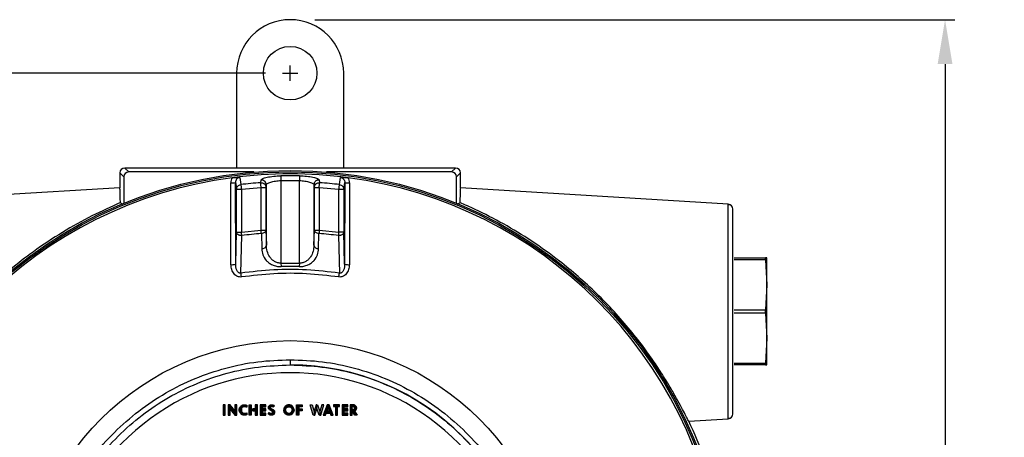
# Model space of a CAD drawing. Units: inches. Extents: x -231.4 to -183.7, y 0 to 31.1.
# Drawn here: x -225 to -217.1, y 9.7 to 13.1 of the extents above; entities that cross this region are included whole.
import ezdxf

# ---------------------------------------------------------------- set-up
doc = ezdxf.new("R2010")
doc.units = ezdxf.units.IN
doc.header["$MEASUREMENT"] = 0
doc.layers.get('0').update_dxf_attribs({"color": 90})
doc.layers.add('DIMENS', color=2, linetype='Continuous')
doc.layers.add('TEXT', color=7, linetype='Continuous')
doc.styles.add('ROMANS', font='romans.shx', dxfattribs={"width": 0.75})
doc.dimstyles.new('DWYER_STANDARD', dxfattribs={"dimtxt": 0.1, "dimasz": 0.36, "dimexe": 0.078, "dimexo": 0.05, "dimgap": 0.05, "dimtad": 0, "dimtih": 1, "dimtoh": 1, "dimdec": 3, "dimrnd": 0.001, "dimzin": 4, "dimdsep": 46, "dimtxsty": 'ROMANS', "dimcen": 0.062, "dimclrd": 256, "dimclre": 256, "dimclrt": 256, "dimadec": 3, "dimazin": 1, "dimtfac": 1, "dimtdec": 3, "dimtofl": 0, "dimtmove": 0, "dimatfit": 1, "dimfxl": 0, "dimtolj": 1, "dimtzin": 0, "dimarcsym": 0})

# ---------------------------------------------------------------- blocks, each defined once
blk = doc.blocks.new('*D364')
at = {"layer": 'DEFPOINTS', "color": 0}
for p in [(-222.8535, 13.0803), (-220.9572, 4.3008), (-217.5539, 4.3008)]:
    blk.add_point(p, dxfattribs=at)
at = {"layer": 'TEXT', "lineweight": -2}
for p, q in [((-222.6535, 13.0803), (-217.4759, 13.0803)), ((-217.5539, 12.7203), (-217.5539, 9.078)), ((-217.5539, 4.6608), (-217.5539, 8.303)), ((-220.7572, 4.3008), (-217.4759, 4.3008))]:
    blk.add_line(p, q, dxfattribs=at)
at = {"layer": 'TEXT'}
for points in [[(-217.4939, 12.7203), (-217.6139, 12.7203), (-217.5539, 13.0803)], [(-217.6139, 4.6608), (-217.4939, 4.6608), (-217.5539, 4.3008)]]:
    blk.add_solid(points, dxfattribs=at)
at = {"layer": 'TEXT', "insert": (-217.5539, 8.6905), "char_height": 0.2, "attachment_point": 5, "style": 'ROMANS'}
blk.add_mtext('\\A1;8-25/32\\P[223]', dxfattribs=at)
blk = doc.blocks.new('*D365')
at = {"layer": 'DEFPOINTS', "color": 0}
for p in [(-222.8535, 12.6472), (-227.9583, 6.1512), (-226.604, 6.1512)]:
    blk.add_point(p, dxfattribs=at)
at = {"layer": 'TEXT', "lineweight": -2}
for p, q in [((-223.0535, 12.6472), (-228.0363, 12.6472)), ((-227.9583, 12.2872), (-227.9583, 10.0605)), ((-227.9583, 6.5112), (-227.9583, 9.2855)), ((-226.804, 6.1512), (-228.0363, 6.1512))]:
    blk.add_line(p, q, dxfattribs=at)
at = {"layer": 'TEXT'}
for points in [[(-227.8983, 12.2872), (-228.0183, 12.2872), (-227.9583, 12.6472)], [(-228.0183, 6.5112), (-227.8983, 6.5112), (-227.9583, 6.1512)]]:
    blk.add_solid(points, dxfattribs=at)
at = {"layer": 'TEXT', "insert": (-227.9583, 9.673), "char_height": 0.2, "attachment_point": 5, "style": 'ROMANS'}
blk.add_mtext('\\A1;6-1/5\\P[165]', dxfattribs=at)

msp = doc.modelspace()

# ---------------------------------------------------------------- hatches: boundary and pattern name
at = {"layer": 'TEXT'}
for points in [[(-223.396, 9.8795), (-223.3786, 9.8795), (-223.3786, 9.9615), (-223.396, 9.9615)], [(-223.2042, 9.9431), (-223.2082, 9.9447), (-223.2123, 9.9459), (-223.2164, 9.9467), (-223.2206, 9.9472), (-223.2248, 9.9472), (-223.2295, 9.9465), (-223.2335, 9.9451), (-223.2376, 9.9427), (-223.2412, 9.9398), (-223.2439, 9.9364), (-223.2461, 9.9326), (-223.2477, 9.9283), (-223.2484, 9.9237), (-223.2485, 9.9194), (-223.2483, 9.9152), (-223.2472, 9.9109), (-223.2454, 9.9068), (-223.2429, 9.9032), (-223.2396, 9.8998), (-223.236, 9.8974), (-223.232, 9.8955), (-223.2279, 9.8943), (-223.2234, 9.8938), (-223.2187, 9.8941), (-223.2144, 9.8946), (-223.2096, 9.8959), (-223.2042, 9.8979), (-223.2042, 9.8822), (-223.2089, 9.8804), (-223.2135, 9.8789), (-223.2187, 9.878), (-223.2233, 9.8778), (-223.2282, 9.8781), (-223.2328, 9.8789), (-223.2375, 9.8802), (-223.2418, 9.882), (-223.2459, 9.8843), (-223.2496, 9.8869), (-223.2534, 9.8902), (-223.2565, 9.8936), (-223.2591, 9.8974), (-223.2615, 9.9013), (-223.2632, 9.9054), (-223.2646, 9.9098), (-223.2655, 9.9141), (-223.2658, 9.9185), (-223.2658, 9.9241), (-223.2651, 9.9288), (-223.264, 9.9329), (-223.2626, 9.9371), (-223.2606, 9.9412), (-223.2585, 9.9448), (-223.2557, 9.9483), (-223.2527, 9.9515), (-223.2493, 9.9544), (-223.2454, 9.9571), (-223.2415, 9.9592), (-223.237, 9.9611), (-223.2321, 9.9624), (-223.2269, 9.9632), (-223.2217, 9.9633), (-223.2165, 9.9627), (-223.2118, 9.9618), (-223.2079, 9.9604), (-223.2042, 9.9588)], [(-223.096, 9.8795), (-223.0507, 9.8795), (-223.0507, 9.8952), (-223.0786, 9.8952), (-223.0786, 9.9141), (-223.0507, 9.9141), (-223.0507, 9.9294), (-223.0786, 9.9294), (-223.0786, 9.9465), (-223.0507, 9.9465), (-223.0507, 9.9615), (-223.096, 9.9615)], [(-223.0228, 9.9008), (-223.0204, 9.8984), (-223.0176, 9.8963), (-223.0145, 9.8945), (-223.011, 9.8932), (-223.0075, 9.8926), (-223.0042, 9.8928), (-223.0009, 9.8943), (-222.9984, 9.8968), (-222.9967, 9.8998), (-222.9963, 9.9032), (-222.9969, 9.9067), (-222.9988, 9.91), (-223.0016, 9.9122), (-223.0097, 9.9159), (-223.0142, 9.9182), (-223.0184, 9.9206), (-223.022, 9.9231), (-223.0247, 9.926), (-223.0268, 9.9292), (-223.0283, 9.933), (-223.0293, 9.9368), (-223.0295, 9.9407), (-223.0289, 9.9448), (-223.0278, 9.9486), (-223.0261, 9.9521), (-223.0239, 9.955), (-223.021, 9.9577), (-223.0176, 9.9601), (-223.0139, 9.9616), (-223.0094, 9.9628), (-223.0051, 9.9633), (-223.0011, 9.9633), (-222.997, 9.9627), (-222.9932, 9.9617), (-222.9895, 9.9602), (-222.9864, 9.9585), (-222.9834, 9.9562), (-222.9808, 9.9538), (-222.9907, 9.9439), (-222.9931, 9.9461), (-222.9957, 9.9477), (-222.9987, 9.9488), (-223.0021, 9.9495), (-223.0053, 9.9493), (-223.0084, 9.948), (-223.0107, 9.9455), (-223.012, 9.9424), (-223.012, 9.9391), (-223.0108, 9.9361), (-223.0086, 9.9337), (-223.0059, 9.9321), (-222.9934, 9.9259), (-222.9902, 9.9241), (-222.9873, 9.9218), (-222.9851, 9.9193), (-222.9829, 9.9165), (-222.9811, 9.9129), (-222.9799, 9.9092), (-222.9792, 9.9053), (-222.9791, 9.9017), (-222.9795, 9.8982), (-222.9806, 9.8947), (-222.9819, 9.8912), (-222.9841, 9.8879), (-222.9869, 9.8847), (-222.9897, 9.8824), (-222.9929, 9.8805), (-222.9964, 9.8791), (-223.0001, 9.8782), (-223.0041, 9.8778), (-223.0078, 9.8778), (-223.0113, 9.8782), (-223.0145, 9.879), (-223.018, 9.8802), (-223.0216, 9.8819), (-223.0245, 9.8838), (-223.028, 9.8866), (-223.0309, 9.8895)], [(-222.801, 9.9615), (-222.7557, 9.9615), (-222.7557, 9.9465), (-222.7836, 9.9465), (-222.7836, 9.9294), (-222.7557, 9.9294), (-222.7557, 9.9141), (-222.7836, 9.9141), (-222.7836, 9.8795), (-222.801, 9.8795)], [(-222.5029, 9.9615), (-222.5029, 9.9476), (-222.4869, 9.9476), (-222.4869, 9.8795), (-222.4701, 9.8795), (-222.4701, 9.9476), (-222.4541, 9.9476), (-222.4541, 9.9615)], [(-222.4329, 9.8795), (-222.3875, 9.8795), (-222.3875, 9.8952), (-222.4155, 9.8952), (-222.4155, 9.9141), (-222.3875, 9.9141), (-222.3875, 9.9294), (-222.4155, 9.9294), (-222.4155, 9.9465), (-222.3875, 9.9465), (-222.3875, 9.9615), (-222.4329, 9.9615)]]:
    msp.add_hatch(color=256, dxfattribs=at).paths.add_polyline_path(points)
h = msp.add_hatch(color=256, dxfattribs=at)
h.paths.add_polyline_path([(-223.356, 9.8795), (-223.3393, 9.8795), (-223.3393, 9.933), (-223.3258, 9.9426), (-223.3393, 9.9615), (-223.356, 9.9615)])
h.paths.add_polyline_path([(-223.3393, 9.933), (-223.3258, 9.9426), (-223.3012, 9.9081), (-223.3147, 9.8985)])
h.paths.add_polyline_path([(-223.2845, 9.9615), (-223.3012, 9.9615), (-223.3012, 9.9081), (-223.3147, 9.8985), (-223.3012, 9.8795), (-223.2845, 9.8795)])
h = msp.add_hatch(color=256, dxfattribs=at)
h.paths.add_polyline_path([(-223.186, 9.9615), (-223.1686, 9.9615), (-223.1686, 9.9294), (-223.1525, 9.9294), (-223.1525, 9.9144), (-223.1686, 9.9144), (-223.1686, 9.8795), (-223.186, 9.8795)])
h.paths.add_polyline_path([(-223.119, 9.9615), (-223.1365, 9.9615), (-223.1365, 9.9294), (-223.1525, 9.9294), (-223.1525, 9.9144), (-223.1365, 9.9144), (-223.1365, 9.8795), (-223.119, 9.8795)])
h = msp.add_hatch(color=256, dxfattribs=at)
h.paths.add_polyline_path([(-222.8903, 9.9206), (-222.8901, 9.9252), (-222.8887, 9.9297), (-222.8867, 9.9342), (-222.8838, 9.9381), (-222.8802, 9.9416), (-222.876, 9.9442), (-222.8712, 9.9461), (-222.866, 9.947), (-222.8612, 9.947), (-222.8564, 9.9461), (-222.8519, 9.9443), (-222.8477, 9.9416), (-222.8444, 9.9386), (-222.8412, 9.9344), (-222.8391, 9.9305), (-222.8378, 9.9257), (-222.8373, 9.9206), (-222.8216, 9.9206), (-222.8218, 9.9251), (-222.8225, 9.9294), (-222.8237, 9.9338), (-222.8254, 9.9381), (-222.8278, 9.9427), (-222.8305, 9.9467), (-222.8338, 9.9503), (-222.8374, 9.9536), (-222.8412, 9.9563), (-222.8453, 9.9585), (-222.8504, 9.9606), (-222.8555, 9.962), (-222.8603, 9.9626), (-222.8647, 9.9628), (-222.8695, 9.9624), (-222.8733, 9.9617), (-222.8772, 9.9606), (-222.8814, 9.9589), (-222.8858, 9.9565), (-222.8895, 9.954), (-222.8934, 9.9507), (-222.8963, 9.9474), (-222.8989, 9.9439), (-222.9011, 9.9402), (-222.9031, 9.936), (-222.9046, 9.9314), (-222.9053, 9.9277), (-222.9059, 9.9238), (-222.906, 9.9206)])
h.paths.add_polyline_path([(-222.8903, 9.9206), (-222.8901, 9.916), (-222.8887, 9.9115), (-222.8867, 9.9069), (-222.8838, 9.903), (-222.8802, 9.8996), (-222.876, 9.8969), (-222.8712, 9.895), (-222.866, 9.8941), (-222.8612, 9.8942), (-222.8564, 9.895), (-222.8519, 9.8969), (-222.8477, 9.8995), (-222.8444, 9.9026), (-222.8412, 9.9067), (-222.8391, 9.9107), (-222.8378, 9.9155), (-222.8373, 9.9206), (-222.8216, 9.9206), (-222.8218, 9.9161), (-222.8225, 9.9118), (-222.8237, 9.9074), (-222.8254, 9.903), (-222.8278, 9.8984), (-222.8305, 9.8945), (-222.8338, 9.8909), (-222.8374, 9.8876), (-222.8412, 9.8848), (-222.8453, 9.8826), (-222.8504, 9.8805), (-222.8555, 9.8792), (-222.8603, 9.8785), (-222.8647, 9.8784), (-222.8695, 9.8788), (-222.8733, 9.8794), (-222.8772, 9.8805), (-222.8814, 9.8822), (-222.8858, 9.8846), (-222.8895, 9.8872), (-222.8934, 9.8904), (-222.8963, 9.8937), (-222.8989, 9.8973), (-222.9011, 9.901), (-222.9031, 9.9052), (-222.9046, 9.9098), (-222.9053, 9.9135), (-222.9059, 9.9173), (-222.906, 9.9206)])
h = msp.add_hatch(color=256, dxfattribs=at)
h.paths.add_polyline_path([(-222.691, 9.9615), (-222.6747, 9.9615), (-222.6589, 9.9075), (-222.6589, 9.8795), (-222.6671, 9.8795)])
h.paths.add_polyline_path([(-222.6366, 9.9615), (-222.6418, 9.9615), (-222.6589, 9.9075), (-222.6589, 9.8795), (-222.6532, 9.8795), (-222.6366, 9.9319)])
h.paths.add_polyline_path([(-222.6313, 9.9615), (-222.6142, 9.9075), (-222.6142, 9.8795), (-222.62, 9.8795), (-222.6366, 9.9319), (-222.6366, 9.9615)])
h.paths.add_polyline_path([(-222.5985, 9.9615), (-222.6142, 9.9075), (-222.6142, 9.8795), (-222.606, 9.8795), (-222.5821, 9.9615)])
h = msp.add_hatch(color=256, dxfattribs=at)
h.paths.add_polyline_path([(-222.5855, 9.8795), (-222.5675, 9.8795), (-222.5614, 9.8952), (-222.5454, 9.8952), (-222.5454, 9.9102), (-222.5556, 9.9102), (-222.5454, 9.9364), (-222.5454, 9.9615), (-222.5536, 9.9615)])
h.paths.add_polyline_path([(-222.5372, 9.9615), (-222.5454, 9.9615), (-222.5454, 9.9364), (-222.5352, 9.9102), (-222.5454, 9.9102), (-222.5454, 9.8952), (-222.5294, 9.8952), (-222.5232, 9.8795), (-222.5053, 9.8795)])
h = msp.add_hatch(color=256, dxfattribs=at)
h.paths.add_polyline_path([(-222.3679, 9.8795), (-222.3505, 9.8795), (-222.3505, 9.9109), (-222.3333, 9.9119), (-222.3396, 9.9255), (-222.3433, 9.9249), (-222.3505, 9.9249), (-222.3505, 9.9476), (-222.3433, 9.9476), (-222.3402, 9.9615), (-222.3679, 9.9615)])
h.paths.add_polyline_path([(-222.3433, 9.9476), (-222.3401, 9.9471), (-222.337, 9.9458), (-222.3344, 9.9433), (-222.3326, 9.94), (-222.3319, 9.9366), (-222.3324, 9.9331), (-222.334, 9.9295), (-222.3366, 9.927), (-222.3396, 9.9255), (-222.3333, 9.9119), (-222.3297, 9.9132), (-222.3264, 9.915), (-222.3233, 9.9174), (-222.3208, 9.9201), (-222.3184, 9.9232), (-222.3168, 9.9268), (-222.3155, 9.9305), (-222.3149, 9.9344), (-222.315, 9.9385), (-222.3156, 9.9424), (-222.3169, 9.9462), (-222.3188, 9.9498), (-222.3208, 9.9526), (-222.3235, 9.9554), (-222.3267, 9.9578), (-222.3299, 9.9594), (-222.3332, 9.9606), (-222.3368, 9.9613), (-222.3402, 9.9615)])
h.paths.add_polyline_path([(-222.3505, 9.9109), (-222.3333, 9.9119), (-222.311, 9.8795), (-222.3288, 9.8795)])

# ---------------------------------------------------------------- linework, layer by layer
at = {"color": 7, "linetype": 'Continuous', "lineweight": 25}
for p, q in [((-223.2866, 12.6472), (-223.2866, 11.8795)), ((-222.4204, 11.8795), (-222.4204, 12.6472)), ((-224.1921, 11.8795), (-224.1602, 11.8476)), ((-222.8535, 11.8795), (-224.1921, 11.8795)), ((-221.5149, 11.8795), (-222.8535, 11.8795)), ((-221.5469, 11.8476), (-221.5149, 11.8795)), ((-224.2315, 11.8401), (-224.2315, 11.719)), ((-224.1995, 11.8082), (-224.2315, 11.8401)), ((-224.1995, 11.8082), (-224.1995, 11.5942)), ((-223.1481, 11.8476), (-224.1602, 11.8476)), ((-223.2614, 11.8035), (-223.2527, 11.7457)), ((-222.9289, 11.8166), (-222.9281, 11.7779)), ((-222.7781, 11.8166), (-222.7789, 11.7779)), ((-221.5469, 11.8476), (-222.5589, 11.8476)), ((-222.4543, 11.7457), (-222.4456, 11.8035)), ((-221.4756, 11.8401), (-221.5075, 11.8082)), ((-221.5075, 11.5942), (-221.5075, 11.8082)), ((-221.4756, 11.719), (-221.4756, 11.8401)), ((-224.2315, 11.719), (-226.3993, 11.5865)), ((-223.3331, 11.0971), (-223.3347, 11.7585)), ((-223.2943, 11.1005), (-223.2958, 11.7619)), ((-223.2482, 11.7072), (-223.0887, 11.722)), ((-223.0914, 11.7607), (-223.0881, 11.7825)), ((-223.0887, 11.722), (-223.0494, 11.722)), ((-223.0887, 11.3767), (-223.0887, 11.722)), ((-223.0494, 11.722), (-223.0462, 11.7438)), ((-223.0494, 11.722), (-223.0494, 11.3767)), ((-223.0462, 11.2544), (-223.0462, 11.7438)), ((-222.9281, 11.7779), (-222.9281, 11.1091)), ((-222.9281, 11.7779), (-222.7789, 11.7779)), ((-222.7789, 11.1091), (-222.7789, 11.7779)), ((-222.6609, 11.7438), (-222.6577, 11.722)), ((-222.6609, 11.7438), (-222.6609, 11.2544)), ((-222.6577, 11.722), (-222.6183, 11.722)), ((-222.6577, 11.3767), (-222.6577, 11.722)), ((-222.6189, 11.7825), (-222.6156, 11.7607)), ((-222.6183, 11.722), (-222.6183, 11.3767)), ((-222.6183, 11.722), (-222.4588, 11.7072)), ((-222.4194, 11.7072), (-222.4112, 11.7619)), ((-222.4112, 11.7619), (-222.4127, 11.1005)), ((-222.3724, 11.7585), (-222.374, 11.0971)), ((-219.3078, 11.5865), (-221.4756, 11.719)), ((-223.2876, 11.7072), (-223.2482, 11.7072)), ((-223.2876, 11.3602), (-223.2876, 11.7072)), ((-223.2482, 11.7072), (-223.2482, 11.3602)), ((-222.4588, 11.7072), (-222.4194, 11.7072)), ((-222.4588, 11.3602), (-222.4588, 11.7072)), ((-222.4194, 11.7072), (-222.4194, 11.3602)), ((-224.2274, 11.6023), (-224.2255, 11.6023)), ((-224.2255, 11.5983), (-224.2081, 11.5867)), ((-221.4954, 11.589), (-221.4816, 11.5983)), ((-221.4815, 11.6023), (-221.4797, 11.6023)), ((-223.2943, 11.1005), (-223.2876, 11.3602)), ((-223.2876, 11.3602), (-223.2482, 11.3602)), ((-223.2521, 11.0285), (-223.2447, 11.3326)), ((-223.2482, 11.3602), (-223.0887, 11.3767)), ((-223.0887, 11.3767), (-223.0494, 11.3767)), ((-223.0866, 11.349), (-223.0833, 11.2266)), ((-223.0494, 11.3767), (-223.0462, 11.2544)), ((-222.6609, 11.2544), (-222.6577, 11.3767)), ((-222.6577, 11.3767), (-222.6183, 11.3767)), ((-222.6237, 11.2266), (-222.6204, 11.349)), ((-222.6183, 11.3767), (-222.4588, 11.3602)), ((-222.4624, 11.3326), (-222.455, 11.0285)), ((-222.4194, 11.3602), (-222.4588, 11.3602)), ((-222.4127, 11.1005), (-222.4194, 11.3602)), ((-222.9281, 11.1091), (-222.9274, 11.0813)), ((-222.9281, 11.1091), (-222.7789, 11.1091)), ((-222.7789, 11.1091), (-222.7797, 11.0813)), ((-219.2604, 11.1512), (-219.0057, 11.1512)), ((-219.0057, 11.1371), (-219.2604, 11.1371)), ((-219.0057, 11.1371), (-219.0057, 11.1512)), ((-218.9953, 11.1512), (-219.0057, 11.1512)), ((-219.0057, 11.1371), (-218.9953, 10.9346)), ((-218.9953, 10.9346), (-218.9953, 11.1512)), ((-218.9953, 10.9346), (-219.0057, 10.7322)), ((-218.9953, 10.5016), (-218.9953, 10.9346)), ((-219.2604, 10.7322), (-219.0057, 10.7322)), ((-219.0057, 10.704), (-219.2604, 10.704)), ((-219.0057, 10.704), (-219.0057, 10.7322)), ((-219.0057, 10.704), (-218.9953, 10.5016)), ((-218.9953, 10.5016), (-219.0057, 10.2991)), ((-218.9953, 10.285), (-218.9953, 10.5016)), ((-219.2604, 10.2991), (-219.0057, 10.2991)), ((-219.0057, 10.285), (-219.2604, 10.285)), ((-219.0057, 10.285), (-219.0057, 10.2991)), ((-219.0057, 10.285), (-218.9953, 10.285)), ((-219.628, 9.8301), (-219.3078, 9.8497)), ((-219.3078, 9.8497), (-219.3078, 9.8578))]:
    msp.add_line(p, q, dxfattribs=at)
at = {"color": 7, "linetype": 'Continuous', "lineweight": 25, "flags": 128}
msp.add_lwpolyline([(-223.2958, 11.7619), (-223.2912, 11.7313), (-223.2876, 11.7072)], dxfattribs=at)
at = {"color": 7, "linetype": 'Continuous', "lineweight": 25}
for centre, radius in [((-222.8535, 12.6472), 0.2165), ((-222.8535, 8.3165), 3.5433), ((-222.8535, 8.3165), 3.5315), ((-222.8535, 8.3165), 2.1654)]:
    msp.add_circle(centre, radius, dxfattribs=at)
for centre, radius, start, end in [((-222.8535, 12.6472), 0.4331, 0, 180), ((-222.8535, 8.3165), 3.516, 97.67437, 172.32563), ((-222.8535, 8.3165), 3.516, 82.32563, 97.67437), ((-222.8535, 8.3165), 3.5009, 88.76574, 91.23426), ((-222.8535, 8.3165), 3.516, 7.67437, 82.32563), ((-223.3257, 11.8803), 0.1221, 265.7959, 284.19397), ((-222.8535, 8.3165), 3.4523, 93.95094, 96.64007), ((-223.0855, 11.7433), 0.0393, 0.78617, 93.88774), ((-222.8535, 8.3165), 3.4523, 83.35993, 86.04906), ((-222.3813, 11.8803), 0.1221, 255.80603, 274.2041), ((-219.3102, 11.5472), 0.0394, 0, 86.5), ((-222.8535, 8.3165), 3.0414, 94.39505, 97.38901), ((-222.8535, 8.3165), 3.0414, 82.61099, 85.60495), ((-223.0806, 11.2617), 0.0352, 265.55854, 347.94174), ((-222.6264, 11.2617), 0.0352, 192.05826, 274.44146), ((-223.3242, 11.219), 0.1222, 265.82095, 284.14674), ((-222.8535, 8.3165), 2.7658, 88.47031, 91.52969), ((-222.3829, 11.219), 0.1222, 255.85326, 274.17905), ((-219.3102, 9.889), 0.0394, 273.5, 0), ((-222.8535, 8.3165), 3.563, 14.39579, 25.13907)]:
    msp.add_arc(centre, radius, start, end, dxfattribs=at)
for centre, major_axis, ratio, start_param, end_param in [((-224.1921, 11.8401), (0.0278, -0.0278), 0.999924, 2.356233, 3.926953), ((-221.5149, 11.8401), (-0.0278, -0.0278), 0.999924, 2.356233, 3.926953), ((-224.1601, 11.8082), (0.0278, -0.0278), 0.999924, 2.356233, 3.926953), ((-221.5469, 11.8082), (-0.0278, -0.0278), 0.999924, 2.356233, 3.926953), ((-224.2315, 10.7181), (0, 1.001), 0.008727, 5.79531, 6.283719), ((-221.4756, 10.7181), (0, 1.001), 0.008727, 6.282652, 6.771061), ((-224.2311, 10.9149), (0, 0.9429), 0.008727, 5.52298, 5.529159), ((-221.4759, 10.9149), (0, 0.9429), 0.008727, 0.754027, 0.760206)]:
    msp.add_ellipse(centre, major_axis=major_axis, ratio=ratio, start_param=start_param, end_param=end_param, dxfattribs=at)
for points, knots in [([(-223.3231, 11.8011), (-223.3265, 11.7943), (-223.3332, 11.781), (-223.3342, 11.766), (-223.3347, 11.7585)], [0, 0, 0, 0, 0.50047, 1, 1, 1, 1]), ([(-223.3231, 11.8011), (-223.3176, 11.8017), (-223.3063, 11.803), (-223.2842, 11.8043), (-223.2706, 11.8038), (-223.2614, 11.8035)], [0, 0, 0, 0, 0.237106, 0.486241, 1, 1, 1, 1]), ([(-223.2614, 11.8035), (-223.2638, 11.8031), (-223.2687, 11.8022), (-223.2777, 11.7982), (-223.2872, 11.79), (-223.2945, 11.7767), (-223.2954, 11.7669), (-223.2958, 11.7619)], [0, 0, 0, 0, 0.121345, 0.243289, 0.489594, 0.742128, 1, 1, 1, 1]), ([(-223.0881, 11.7825), (-223.0853, 11.7863), (-223.0795, 11.7938), (-223.0421, 11.8051), (-222.9898, 11.8139), (-222.9487, 11.8157), (-222.9289, 11.8166)], [0, 0, 0, 0, 0.2513712, 0.5010153, 0.7605386, 1, 1, 1, 1]), ([(-222.7781, 11.8166), (-222.7584, 11.8157), (-222.7181, 11.8139), (-222.6656, 11.8053), (-222.6278, 11.794), (-222.6218, 11.7863), (-222.6189, 11.7825)], [0, 0, 0, 0, 0.239141, 0.489125, 0.748442, 1, 1, 1, 1]), ([(-222.4456, 11.8035), (-222.4362, 11.8039), (-222.4225, 11.8044), (-222.4003, 11.803), (-222.3894, 11.8017), (-222.384, 11.8011)], [0, 0, 0, 0, 0.528854, 0.767671, 1, 1, 1, 1]), ([(-222.4456, 11.8035), (-222.4432, 11.8031), (-222.4384, 11.8022), (-222.4293, 11.7982), (-222.4198, 11.79), (-222.4125, 11.7767), (-222.4117, 11.7669), (-222.4112, 11.7619)], [0, 0, 0, 0, 0.121345, 0.243289, 0.489594, 0.742128, 1, 1, 1, 1]), ([(-222.3724, 11.7585), (-222.3728, 11.766), (-222.3738, 11.781), (-222.3806, 11.7943), (-222.384, 11.8011)], [0, 0, 0, 0, 0.49953, 1, 1, 1, 1]), ([(-223.2876, 11.7072), (-223.2871, 11.7117), (-223.2864, 11.7184), (-223.2833, 11.7247), (-223.2809, 11.7289), (-223.2763, 11.735), (-223.2666, 11.7426), (-223.2572, 11.7447), (-223.2527, 11.7457)], [0, 0, 0, 0, 0.24129, 0.354858, 0.369822, 0.500596, 0.758711, 1, 1, 1, 1]), ([(-223.2527, 11.7457), (-223.2526, 11.7445), (-223.2523, 11.742), (-223.2512, 11.7328), (-223.2498, 11.7207), (-223.2488, 11.7116), (-223.2482, 11.7072)], [0, 0, 0, 0, 0.242228, 0.499997, 0.757774, 1, 1, 1, 1]), ([(-223.0914, 11.7607), (-223.0862, 11.7604), (-223.0783, 11.7601), (-223.0685, 11.7555), (-223.0617, 11.7505), (-223.0562, 11.7441), (-223.0509, 11.7348), (-223.05, 11.727), (-223.0494, 11.722)], [0, 0, 0, 0, 0.238574, 0.367798, 0.500011, 0.63222, 0.761439, 1, 1, 1, 1]), ([(-223.0887, 11.722), (-223.089, 11.7264), (-223.0897, 11.7356), (-223.0905, 11.7477), (-223.0911, 11.757), (-223.0913, 11.7595), (-223.0914, 11.7607)], [0, 0, 0, 0, 0.242226, 0.500004, 0.757772, 1, 1, 1, 1]), ([(-223.0462, 11.7438), (-223.0458, 11.7451), (-223.0448, 11.7488), (-223.0359, 11.7564), (-223.013, 11.7662), (-222.9804, 11.7733), (-222.951, 11.7768), (-222.9356, 11.7775), (-222.9281, 11.7779)], [0, 0, 0, 0, 0.088511, 0.252634, 0.503158, 0.751815, 0.87787, 1, 1, 1, 1]), ([(-222.7789, 11.7779), (-222.7714, 11.7775), (-222.7561, 11.7768), (-222.7267, 11.7733), (-222.6941, 11.7662), (-222.6711, 11.7564), (-222.6622, 11.7488), (-222.6612, 11.7451), (-222.6609, 11.7438)], [0, 0, 0, 0, 0.122125, 0.248185, 0.496842, 0.747366, 0.911496, 1, 1, 1, 1]), ([(-222.6189, 11.7825), (-222.6241, 11.7822), (-222.632, 11.7819), (-222.6418, 11.7773), (-222.6486, 11.7723), (-222.6541, 11.7659), (-222.6594, 11.7566), (-222.6603, 11.7489), (-222.6609, 11.7438)], [0, 0, 0, 0, 0.238584, 0.3678, 0.500001, 0.6322, 0.761416, 1, 1, 1, 1]), ([(-222.6577, 11.722), (-222.6571, 11.727), (-222.6562, 11.7348), (-222.6508, 11.7441), (-222.6453, 11.7505), (-222.6385, 11.7555), (-222.6288, 11.7601), (-222.6208, 11.7604), (-222.6156, 11.7607)], [0, 0, 0, 0, 0.238561, 0.367785, 0.5, 0.632216, 0.761438, 1, 1, 1, 1]), ([(-222.6183, 11.722), (-222.6182, 11.7235), (-222.6179, 11.7279), (-222.6173, 11.7369), (-222.6165, 11.7477), (-222.6159, 11.757), (-222.6157, 11.7595), (-222.6156, 11.7607)], [0, 0, 0, 0, 0.085012, 0.242824, 0.500398, 0.757963, 1, 1, 1, 1]), ([(-222.4588, 11.7072), (-222.4583, 11.7116), (-222.4572, 11.7207), (-222.4558, 11.7328), (-222.4547, 11.742), (-222.4545, 11.7445), (-222.4543, 11.7457)], [0, 0, 0, 0, 0.242226, 0.500003, 0.757772, 1, 1, 1, 1]), ([(-222.4543, 11.7457), (-222.4498, 11.7447), (-222.4405, 11.7426), (-222.4305, 11.7348), (-222.4257, 11.7282), (-222.4233, 11.724), (-222.4205, 11.7179), (-222.4199, 11.7117), (-222.4194, 11.7072)], [0, 0, 0, 0, 0.241291, 0.4994086, 0.645963, 0.672687, 0.7587079, 1, 1, 1, 1]), ([(-224.2259, 11.5999), (-224.3029, 11.5654), (-224.4587, 11.4957), (-224.6966, 11.3619), (-224.9191, 11.215), (-225.1215, 11.0576), (-225.3039, 10.8956), (-225.4713, 10.7256), (-225.6205, 10.552), (-225.7417, 10.3931), (-225.8396, 10.2497), (-225.9174, 10.1254), (-225.9806, 10.0152), (-226.0274, 9.9281), (-226.0581, 9.8687), (-226.0752, 9.8355), (-226.0778, 9.8318), (-226.079, 9.8301)], [0, 0, 0, 0, 0.091064, 0.184427, 0.27748, 0.354376, 0.431484, 0.508179, 0.577431, 0.646593, 0.700909, 0.75518, 0.809843, 0.864469, 0.912616, 0.960753, 1, 1, 1, 1]), ([(-219.628, 9.8301), (-219.6295, 9.8323), (-219.6324, 9.8366), (-219.6497, 9.8701), (-219.6767, 9.9224), (-219.7143, 9.9929), (-219.7629, 10.0792), (-219.8235, 10.1805), (-219.8967, 10.2935), (-219.9889, 10.4249), (-220.1004, 10.5685), (-220.2315, 10.7199), (-220.3724, 10.8649), (-220.5208, 11.0016), (-220.6955, 11.1457), (-220.8981, 11.2907), (-221.1268, 11.4297), (-221.3225, 11.5308), (-221.4396, 11.5819), (-221.4811, 11.6)], [0, 0, 0, 0, 0.044264, 0.088533, 0.132739, 0.176956, 0.22244, 0.267944, 0.317426, 0.366939, 0.429377, 0.491874, 0.555132, 0.618627, 0.681988, 0.77147, 0.861268, 0.95083, 1, 1, 1, 1]), ([(-219.3078, 10.7181), (-219.3078, 10.7749), (-219.3078, 10.8318), (-219.3078, 10.9432), (-219.3078, 10.9979), (-219.3078, 11.1029), (-219.3078, 11.1533), (-219.3078, 11.2478), (-219.3078, 11.2919), (-219.3078, 11.3723), (-219.3078, 11.4085), (-219.3078, 11.4717), (-219.3078, 11.4986), (-219.3078, 11.5421), (-219.3078, 11.5587), (-219.3078, 11.5809), (-219.3078, 11.5865), (-219.3078, 11.5865)], [0, 0, 0, 0, 0.125, 0.125, 0.25, 0.25, 0.375, 0.375, 0.5, 0.5, 0.625, 0.625, 0.75, 0.75, 0.875, 0.875, 1, 1, 1, 1]), ([(-219.2734, 11.5612), (-219.2775, 11.5679), (-219.2858, 11.5814), (-219.3005, 11.582), (-219.3078, 11.5823)], [0, 0, 0, 0, 0.50004, 1, 1, 1, 1]), ([(-219.2708, 9.889), (-219.2708, 9.889), (-219.2708, 9.8944), (-219.2708, 9.9155), (-219.2708, 9.9313), (-219.2708, 9.9729), (-219.2708, 9.9986), (-219.2708, 10.0589), (-219.2708, 10.0935), (-219.2708, 10.1702), (-219.2708, 10.2123), (-219.2708, 10.3026), (-219.2708, 10.3507), (-219.2708, 10.4509), (-219.2708, 10.5031), (-219.2708, 10.6096), (-219.2708, 10.6638), (-219.2708, 10.7724), (-219.2708, 10.8266), (-219.2708, 10.9331), (-219.2708, 10.9852), (-219.2708, 11.0855), (-219.2708, 11.1336), (-219.2708, 11.2238), (-219.2708, 11.266), (-219.2708, 11.3427), (-219.2708, 11.3773), (-219.2708, 11.4376), (-219.2708, 11.4633), (-219.2708, 11.5048), (-219.2708, 11.5207), (-219.2708, 11.5418), (-219.2708, 11.5472), (-219.2708, 11.5472)], [0, 0, 0, 0, 0.0625, 0.0625, 0.125, 0.125, 0.1875, 0.1875, 0.25, 0.25, 0.3125, 0.3125, 0.375, 0.375, 0.4375, 0.4375, 0.5, 0.5, 0.5625, 0.5625, 0.625, 0.625, 0.6875, 0.6875, 0.75, 0.75, 0.8125, 0.8125, 0.875, 0.875, 0.9375, 0.9375, 1, 1, 1, 1]), ([(-223.2447, 11.3326), (-223.2498, 11.3328), (-223.2579, 11.333), (-223.2678, 11.3363), (-223.2747, 11.3398), (-223.2804, 11.3444), (-223.2859, 11.351), (-223.2869, 11.3566), (-223.2876, 11.3602)], [0, 0, 0, 0, 0.2384295, 0.3677006, 0.5000012, 0.6322993, 0.7615729, 1, 1, 1, 1]), ([(-223.2447, 11.3326), (-223.2452, 11.3367), (-223.2462, 11.3447), (-223.2476, 11.3551), (-223.2482, 11.3602)], [0, 0, 0, 0, 0.4999949, 1, 1, 1, 1]), ([(-223.0866, 11.349), (-223.0869, 11.353), (-223.0875, 11.3611), (-223.0883, 11.3715), (-223.0887, 11.3767)], [0, 0, 0, 0, 0.499995, 1, 1, 1, 1]), ([(-223.0494, 11.3767), (-223.05, 11.3734), (-223.0512, 11.3664), (-223.0597, 11.3573), (-223.0721, 11.3508), (-223.0819, 11.3495), (-223.0866, 11.349)], [0, 0, 0, 0, 0.241026, 0.499999, 0.758975, 1, 1, 1, 1]), ([(-222.6204, 11.349), (-222.6252, 11.3495), (-222.6349, 11.3508), (-222.6473, 11.3573), (-222.6559, 11.3664), (-222.6571, 11.3734), (-222.6577, 11.3767)], [0, 0, 0, 0, 0.241025, 0.500001, 0.758974, 1, 1, 1, 1]), ([(-222.6183, 11.3767), (-222.6187, 11.3715), (-222.6195, 11.3611), (-222.6201, 11.353), (-222.6204, 11.349)], [0, 0, 0, 0, 0.500005, 1, 1, 1, 1]), ([(-222.4624, 11.3326), (-222.4619, 11.3367), (-222.4608, 11.3447), (-222.4595, 11.3551), (-222.4588, 11.3602)], [0, 0, 0, 0, 0.4999949, 1, 1, 1, 1]), ([(-222.4194, 11.3602), (-222.4201, 11.3566), (-222.4214, 11.3497), (-222.4278, 11.3432), (-222.4339, 11.339), (-222.4393, 11.3363), (-222.4492, 11.333), (-222.4572, 11.3328), (-222.4624, 11.3326)], [0, 0, 0, 0, 0.238581, 0.454502, 0.499676, 0.632062, 0.761416, 1, 1, 1, 1]), ([(-222.9281, 11.1091), (-222.9374, 11.1096), (-222.9567, 11.1107), (-222.9817, 11.1223), (-223.0027, 11.1389), (-223.0244, 11.1657), (-223.0419, 11.2049), (-223.0447, 11.2378), (-223.0462, 11.2544)], [0, 0, 0, 0, 0.114486, 0.238588, 0.353967, 0.487096, 0.741759, 1, 1, 1, 1]), ([(-222.6609, 11.2544), (-222.6623, 11.2378), (-222.6652, 11.2049), (-222.6826, 11.1657), (-222.7043, 11.1389), (-222.7253, 11.1223), (-222.7504, 11.1107), (-222.7697, 11.1096), (-222.7789, 11.1091)], [0, 0, 0, 0, 0.258241, 0.512904, 0.646025, 0.761411, 0.885511, 1, 1, 1, 1]), ([(-223.0833, 11.2266), (-223.0814, 11.21), (-223.0775, 11.1766), (-223.0544, 11.1379), (-223.0261, 11.1112), (-222.9985, 11.0946), (-222.965, 11.0829), (-222.9399, 11.0818), (-222.9274, 11.0813)], [0, 0, 0, 0, 0.244296, 0.490331, 0.61538, 0.741927, 0.870359, 1, 1, 1, 1]), ([(-222.7797, 11.0813), (-222.7671, 11.0818), (-222.7421, 11.0829), (-222.7085, 11.0946), (-222.681, 11.1112), (-222.6526, 11.1379), (-222.6295, 11.1766), (-222.6256, 11.21), (-222.6237, 11.2266)], [0, 0, 0, 0, 0.1296405, 0.2580733, 0.3846198, 0.5096689, 0.7557038, 1, 1, 1, 1]), ([(-223.2475, 10.9976), (-223.2528, 10.9972), (-223.2632, 10.9966), (-223.2792, 11.0008), (-223.2944, 11.009), (-223.3129, 11.0264), (-223.3293, 11.0565), (-223.3318, 11.0835), (-223.3331, 11.0971)], [0, 0, 0, 0, 0.105855, 0.211211, 0.32865, 0.452582, 0.723785, 1, 1, 1, 1]), ([(-223.2521, 11.0285), (-223.2537, 11.0282), (-223.2571, 11.0277), (-223.2622, 11.0284), (-223.2671, 11.0303), (-223.2731, 11.0343), (-223.2795, 11.0415), (-223.2873, 11.0553), (-223.2932, 11.0754), (-223.2939, 11.092), (-223.2943, 11.1005)], [0, 0, 0, 0, 0.053264, 0.106367, 0.160533, 0.216631, 0.334921, 0.460804, 0.725543, 1, 1, 1, 1]), ([(-222.374, 11.0971), (-222.3752, 11.0835), (-222.3777, 11.0565), (-222.3942, 11.0264), (-222.4127, 11.009), (-222.4279, 11.0008), (-222.4438, 10.9966), (-222.4543, 10.9972), (-222.4595, 10.9976)], [0, 0, 0, 0, 0.2762148, 0.5474182, 0.6713941, 0.7887896, 0.8941637, 1, 1, 1, 1]), ([(-222.4127, 11.1005), (-222.4131, 11.092), (-222.4138, 11.0754), (-222.4197, 11.0553), (-222.4275, 11.0415), (-222.4339, 11.0343), (-222.44, 11.0303), (-222.4448, 11.0284), (-222.45, 11.0277), (-222.4533, 11.0282), (-222.455, 11.0285)], [0, 0, 0, 0, 0.274457, 0.539196, 0.665079, 0.783369, 0.839467, 0.893633, 0.946736, 1, 1, 1, 1]), ([(-222.455, 11.0285), (-222.5433, 11.0389), (-222.7198, 11.0596), (-222.9872, 11.0596), (-223.1638, 11.0389), (-223.2521, 11.0285)], [0, 0, 0, 0, 0.333333, 0.666667, 1, 1, 1, 1]), ([(-223.2475, 10.9976), (-223.2479, 11.0004), (-223.2488, 11.0061), (-223.25, 11.0144), (-223.2511, 11.0222), (-223.2517, 11.0264), (-223.2521, 11.0285)], [0, 0, 0, 0, 0.2469977, 0.5000006, 0.7529987, 1, 1, 1, 1]), ([(-222.4595, 10.9976), (-222.5468, 11.0078), (-222.7214, 11.0283), (-222.9857, 11.0283), (-223.1602, 11.0078), (-223.2475, 10.9976)], [0, 0, 0, 0, 0.333333, 0.666667, 1, 1, 1, 1]), ([(-222.4595, 10.9976), (-222.4591, 11.0004), (-222.4583, 11.0061), (-222.4571, 11.0144), (-222.4559, 11.0222), (-222.4553, 11.0264), (-222.455, 11.0285)], [0, 0, 0, 0, 0.247004, 0.499996, 0.753, 1, 1, 1, 1]), ([(-219.3078, 9.8539), (-219.3005, 9.8542), (-219.2858, 9.8547), (-219.2775, 9.8683), (-219.2734, 9.875)], [0, 0, 0, 0, 0.4999604, 1, 1, 1, 1])]:
    msp.add_open_spline(points, degree=3, knots=knots, dxfattribs=at)
at = {"color": 8, "linetype": 'Continuous', "lineweight": 25}
msp.add_open_spline([(-219.3078, 9.8578), (-219.3078, 9.8598), (-219.3078, 9.8658), (-219.3078, 9.9117), (-219.3078, 9.9911), (-219.3078, 10.1002), (-219.3078, 10.2325), (-219.3078, 10.3836), (-219.3078, 10.5476), (-219.3078, 10.6613), (-219.3078, 10.7181)], degree=3, knots=[0, 0, 0, 0, 0.068875, 0.201893, 0.334911, 0.467929, 0.600946, 0.733964, 0.866982, 1, 1, 1, 1], dxfattribs=at)
at = {"layer": 'DIMENS'}
for p, q in [((-222.8535, 12.5852), (-222.8535, 12.7092)), ((-222.9155, 12.6472), (-222.7915, 12.6472))]:
    msp.add_line(p, q, dxfattribs=at)
at = {"layer": 'TEXT', "color": 7, "linetype": 'Continuous', "lineweight": 25, "flags": 128}
msp.add_lwpolyline([(-222.8535, 10.3278), (-222.8535, 10.3197), (-222.8535, 10.3117), (-222.8535, 10.3043), (-222.8535, 10.2978), (-222.8535, 10.2924), (-222.8535, 10.2884), (-222.8535, 10.2859), (-222.8535, 10.285)], dxfattribs=at)
at = {"layer": 'TEXT', "linetype": 'Continuous'}
msp.add_lwpolyline([(-221.0526, 7.6915, 1.40556), (-224.6544, 7.6915, 1.40556)], format="xyb", dxfattribs=at)
at = {"layer": 'TEXT'}
for points in [[(-223.396, 9.8795), (-223.3786, 9.8795), (-223.3786, 9.9615), (-223.396, 9.9615), (-223.396, 9.8795)], [(-223.356, 9.8795), (-223.3393, 9.8795), (-223.3393, 9.933), (-223.3258, 9.9426), (-223.3393, 9.9615), (-223.356, 9.9615), (-223.356, 9.8795)], [(-223.2845, 9.9615), (-223.3012, 9.9615), (-223.3012, 9.9081), (-223.3147, 9.8985), (-223.3012, 9.8795), (-223.2845, 9.8795), (-223.2845, 9.9615)], [(-223.2042, 9.9431), (-223.2082, 9.9447), (-223.2123, 9.9459), (-223.2164, 9.9467), (-223.2206, 9.9472), (-223.2248, 9.9472), (-223.2295, 9.9465), (-223.2335, 9.9451), (-223.2376, 9.9427), (-223.2412, 9.9398), (-223.2439, 9.9364), (-223.2461, 9.9326), (-223.2477, 9.9283), (-223.2484, 9.9237), (-223.2485, 9.9194), (-223.2483, 9.9152), (-223.2472, 9.9109), (-223.2454, 9.9068), (-223.2429, 9.9032), (-223.2396, 9.8998), (-223.236, 9.8974), (-223.232, 9.8955), (-223.2279, 9.8943), (-223.2234, 9.8938), (-223.2187, 9.8941), (-223.2144, 9.8946), (-223.2096, 9.8959), (-223.2042, 9.8979), (-223.2042, 9.8822), (-223.2089, 9.8804), (-223.2135, 9.8789), (-223.2187, 9.878), (-223.2233, 9.8778), (-223.2282, 9.8781), (-223.2328, 9.8789), (-223.2375, 9.8802), (-223.2418, 9.882), (-223.2459, 9.8843), (-223.2496, 9.8869), (-223.2534, 9.8902), (-223.2565, 9.8936), (-223.2591, 9.8974), (-223.2615, 9.9013), (-223.2632, 9.9054), (-223.2646, 9.9098), (-223.2655, 9.9141), (-223.2658, 9.9185), (-223.2658, 9.9241), (-223.2651, 9.9288), (-223.264, 9.9329), (-223.2626, 9.9371), (-223.2606, 9.9412), (-223.2585, 9.9448), (-223.2557, 9.9483), (-223.2527, 9.9515), (-223.2493, 9.9544), (-223.2454, 9.9571), (-223.2415, 9.9592), (-223.237, 9.9611), (-223.2321, 9.9624), (-223.2269, 9.9632), (-223.2217, 9.9633), (-223.2165, 9.9627), (-223.2118, 9.9618), (-223.2079, 9.9604), (-223.2042, 9.9588), (-223.2042, 9.9431)], [(-223.186, 9.9615), (-223.1686, 9.9615), (-223.1686, 9.9294), (-223.1525, 9.9294), (-223.1525, 9.9144), (-223.1686, 9.9144), (-223.1686, 9.8795), (-223.186, 9.8795), (-223.186, 9.9615)], [(-223.119, 9.9615), (-223.1365, 9.9615), (-223.1365, 9.9294), (-223.1525, 9.9294), (-223.1525, 9.9144), (-223.1365, 9.9144), (-223.1365, 9.8795), (-223.119, 9.8795), (-223.119, 9.9615)], [(-223.096, 9.8795), (-223.0507, 9.8795), (-223.0507, 9.8952), (-223.0786, 9.8952), (-223.0786, 9.9141), (-223.0507, 9.9141), (-223.0507, 9.9294), (-223.0786, 9.9294), (-223.0786, 9.9465), (-223.0507, 9.9465), (-223.0507, 9.9615), (-223.096, 9.9615), (-223.096, 9.8795)], [(-223.0228, 9.9008), (-223.0204, 9.8984), (-223.0176, 9.8963), (-223.0145, 9.8945), (-223.011, 9.8932), (-223.0075, 9.8926), (-223.0042, 9.8928), (-223.0009, 9.8943), (-222.9984, 9.8968), (-222.9967, 9.8998), (-222.9963, 9.9032), (-222.9969, 9.9067), (-222.9988, 9.91), (-223.0016, 9.9122), (-223.0097, 9.9159), (-223.0142, 9.9182), (-223.0184, 9.9206), (-223.022, 9.9231), (-223.0247, 9.926), (-223.0268, 9.9292), (-223.0283, 9.933), (-223.0293, 9.9368), (-223.0295, 9.9407), (-223.0289, 9.9448), (-223.0278, 9.9486), (-223.0261, 9.9521), (-223.0239, 9.955), (-223.021, 9.9577), (-223.0176, 9.9601), (-223.0139, 9.9616), (-223.0094, 9.9628), (-223.0051, 9.9633), (-223.0011, 9.9633), (-222.997, 9.9627), (-222.9932, 9.9617), (-222.9895, 9.9602), (-222.9864, 9.9585), (-222.9834, 9.9562), (-222.9808, 9.9538), (-222.9907, 9.9439), (-222.9931, 9.9461), (-222.9957, 9.9477), (-222.9987, 9.9488), (-223.0021, 9.9495), (-223.0053, 9.9493), (-223.0084, 9.948), (-223.0107, 9.9455), (-223.012, 9.9424), (-223.012, 9.9391), (-223.0108, 9.9361), (-223.0086, 9.9337), (-223.0059, 9.9321), (-222.9934, 9.9259), (-222.9902, 9.9241), (-222.9873, 9.9218), (-222.9851, 9.9193), (-222.9829, 9.9165), (-222.9811, 9.9129), (-222.9799, 9.9092), (-222.9792, 9.9053), (-222.9791, 9.9017), (-222.9795, 9.8982), (-222.9806, 9.8947), (-222.9819, 9.8912), (-222.9841, 9.8879), (-222.9869, 9.8847), (-222.9897, 9.8824), (-222.9929, 9.8805), (-222.9964, 9.8791), (-223.0001, 9.8782), (-223.0041, 9.8778), (-223.0078, 9.8778), (-223.0113, 9.8782), (-223.0145, 9.879), (-223.018, 9.8802), (-223.0216, 9.8819), (-223.0245, 9.8838), (-223.028, 9.8866), (-223.0309, 9.8895), (-223.0228, 9.9008)], [(-222.8903, 9.9206), (-222.8901, 9.9252), (-222.8887, 9.9297), (-222.8867, 9.9342), (-222.8838, 9.9381), (-222.8802, 9.9416), (-222.876, 9.9442), (-222.8712, 9.9461), (-222.866, 9.947), (-222.8612, 9.947), (-222.8564, 9.9461), (-222.8519, 9.9443), (-222.8477, 9.9416), (-222.8444, 9.9386), (-222.8412, 9.9344), (-222.8391, 9.9305), (-222.8378, 9.9257), (-222.8373, 9.9206), (-222.8216, 9.9206), (-222.8218, 9.9251), (-222.8225, 9.9294), (-222.8237, 9.9338), (-222.8254, 9.9381), (-222.8278, 9.9427), (-222.8305, 9.9467), (-222.8338, 9.9503), (-222.8374, 9.9536), (-222.8412, 9.9563), (-222.8453, 9.9585), (-222.8504, 9.9606), (-222.8555, 9.962), (-222.8603, 9.9626), (-222.8647, 9.9628), (-222.8695, 9.9624), (-222.8733, 9.9617), (-222.8772, 9.9606), (-222.8814, 9.9589), (-222.8858, 9.9565), (-222.8895, 9.954), (-222.8934, 9.9507), (-222.8963, 9.9474), (-222.8989, 9.9439), (-222.9011, 9.9402), (-222.9031, 9.936), (-222.9046, 9.9314), (-222.9053, 9.9277), (-222.9059, 9.9238), (-222.906, 9.9206), (-222.8903, 9.9206)], [(-222.801, 9.9615), (-222.7557, 9.9615), (-222.7557, 9.9465), (-222.7836, 9.9465), (-222.7836, 9.9294), (-222.7557, 9.9294), (-222.7557, 9.9141), (-222.7836, 9.9141), (-222.7836, 9.8795), (-222.801, 9.8795), (-222.801, 9.9615)], [(-222.691, 9.9615), (-222.6747, 9.9615), (-222.6589, 9.9075), (-222.6589, 9.8795), (-222.6671, 9.8795), (-222.691, 9.9615)], [(-222.6366, 9.9615), (-222.6418, 9.9615), (-222.6589, 9.9075), (-222.6589, 9.8795), (-222.6532, 9.8795), (-222.6366, 9.9319), (-222.6366, 9.9615)], [(-222.6313, 9.9615), (-222.6142, 9.9075), (-222.6142, 9.8795), (-222.62, 9.8795), (-222.6366, 9.9319), (-222.6366, 9.9615), (-222.6313, 9.9615)], [(-222.5985, 9.9615), (-222.6142, 9.9075), (-222.6142, 9.8795), (-222.606, 9.8795), (-222.5821, 9.9615), (-222.5985, 9.9615)], [(-222.5855, 9.8795), (-222.5675, 9.8795), (-222.5614, 9.8952), (-222.5454, 9.8952), (-222.5454, 9.9102), (-222.5556, 9.9102), (-222.5454, 9.9364), (-222.5454, 9.9615), (-222.5536, 9.9615), (-222.5855, 9.8795)], [(-222.5372, 9.9615), (-222.5454, 9.9615), (-222.5454, 9.9364), (-222.5352, 9.9102), (-222.5454, 9.9102), (-222.5454, 9.8952), (-222.5294, 9.8952), (-222.5232, 9.8795), (-222.5053, 9.8795), (-222.5372, 9.9615)], [(-222.5029, 9.9615), (-222.5029, 9.9476), (-222.4869, 9.9476), (-222.4869, 9.8795), (-222.4701, 9.8795), (-222.4701, 9.9476), (-222.4541, 9.9476), (-222.4541, 9.9615), (-222.5029, 9.9615)], [(-222.4329, 9.8795), (-222.3875, 9.8795), (-222.3875, 9.8952), (-222.4155, 9.8952), (-222.4155, 9.9141), (-222.3875, 9.9141), (-222.3875, 9.9294), (-222.4155, 9.9294), (-222.4155, 9.9465), (-222.3875, 9.9465), (-222.3875, 9.9615), (-222.4329, 9.9615), (-222.4329, 9.8795)], [(-222.3679, 9.8795), (-222.3505, 9.8795), (-222.3505, 9.9109), (-222.3333, 9.9119), (-222.3396, 9.9255), (-222.3433, 9.9249), (-222.3505, 9.9249), (-222.3505, 9.9476), (-222.3433, 9.9476), (-222.3402, 9.9615), (-222.3679, 9.9615), (-222.3679, 9.8795)], [(-222.3433, 9.9476), (-222.3401, 9.9471), (-222.337, 9.9458), (-222.3344, 9.9433), (-222.3326, 9.94), (-222.3319, 9.9366), (-222.3324, 9.9331), (-222.334, 9.9295), (-222.3366, 9.927), (-222.3396, 9.9255), (-222.3333, 9.9119), (-222.3297, 9.9132), (-222.3264, 9.915), (-222.3233, 9.9174), (-222.3208, 9.9201), (-222.3184, 9.9232), (-222.3168, 9.9268), (-222.3155, 9.9305), (-222.3149, 9.9344), (-222.315, 9.9385), (-222.3156, 9.9424), (-222.3169, 9.9462), (-222.3188, 9.9498), (-222.3208, 9.9526), (-222.3235, 9.9554), (-222.3267, 9.9578), (-222.3299, 9.9594), (-222.3332, 9.9606), (-222.3368, 9.9613), (-222.3402, 9.9615), (-222.3433, 9.9476)], [(-223.3393, 9.933), (-223.3258, 9.9426), (-223.3012, 9.9081), (-223.3147, 9.8985), (-223.3393, 9.933)], [(-222.8903, 9.9206), (-222.8901, 9.916), (-222.8887, 9.9115), (-222.8867, 9.9069), (-222.8838, 9.903), (-222.8802, 9.8996), (-222.876, 9.8969), (-222.8712, 9.895), (-222.866, 9.8941), (-222.8612, 9.8942), (-222.8564, 9.895), (-222.8519, 9.8969), (-222.8477, 9.8995), (-222.8444, 9.9026), (-222.8412, 9.9067), (-222.8391, 9.9107), (-222.8378, 9.9155), (-222.8373, 9.9206), (-222.8216, 9.9206), (-222.8218, 9.9161), (-222.8225, 9.9118), (-222.8237, 9.9074), (-222.8254, 9.903), (-222.8278, 9.8984), (-222.8305, 9.8945), (-222.8338, 9.8909), (-222.8374, 9.8876), (-222.8412, 9.8848), (-222.8453, 9.8826), (-222.8504, 9.8805), (-222.8555, 9.8792), (-222.8603, 9.8785), (-222.8647, 9.8784), (-222.8695, 9.8788), (-222.8733, 9.8794), (-222.8772, 9.8805), (-222.8814, 9.8822), (-222.8858, 9.8846), (-222.8895, 9.8872), (-222.8934, 9.8904), (-222.8963, 9.8937), (-222.8989, 9.8973), (-222.9011, 9.901), (-222.9031, 9.9052), (-222.9046, 9.9098), (-222.9053, 9.9135), (-222.9059, 9.9173), (-222.906, 9.9206), (-222.8903, 9.9206)], [(-222.3505, 9.9109), (-222.3333, 9.9119), (-222.311, 9.8795), (-222.3288, 9.8795), (-222.3505, 9.9109)]]:
    msp.add_lwpolyline(points, close=True, dxfattribs=at)
at = {"layer": 'TEXT', "linetype": 'Continuous', "lineweight": 25}
msp.add_arc((-222.8535, 8.3165), 1.9685, 270, 90, dxfattribs=at)
for points in [[(-224.8648, 8.3165), (-224.8615, 8.4043), (-224.8549, 8.5798), (-224.8014, 8.8386), (-224.7171, 9.0884), (-224.6003, 9.325), (-224.4538, 9.5444), (-224.2798, 9.7428), (-224.0814, 9.9168), (-223.862, 10.0633), (-223.6254, 10.1801), (-223.3756, 10.2644), (-223.1168, 10.3179), (-222.9413, 10.3245), (-222.8535, 10.3278)], [(-224.822, 8.3165), (-224.8188, 8.4024), (-224.8123, 8.5742), (-224.76, 8.8275), (-224.6775, 9.072), (-224.5631, 9.3036), (-224.4197, 9.5183), (-224.2494, 9.7124), (-224.0553, 9.8827), (-223.8406, 10.0261), (-223.609, 10.1405), (-223.3645, 10.223), (-223.1112, 10.2753), (-222.9394, 10.2818), (-222.8535, 10.285)], [(-222.8535, 10.3278), (-222.7658, 10.3245), (-222.5902, 10.3179), (-222.3315, 10.2644), (-222.0816, 10.1801), (-221.845, 10.0633), (-221.6256, 9.9168), (-221.4272, 9.7428), (-221.2533, 9.5444), (-221.1067, 9.325), (-220.9899, 9.0884), (-220.9056, 8.8386), (-220.8522, 8.5798), (-220.8455, 8.4043), (-220.8422, 8.3165)], [(-222.8535, 10.285), (-222.7676, 10.2818), (-222.5958, 10.2753), (-222.3426, 10.223), (-222.0981, 10.1405), (-221.8665, 10.0261), (-221.6517, 9.8827), (-221.4576, 9.7124), (-221.2873, 9.5183), (-221.1439, 9.3036), (-221.0295, 9.072), (-220.9471, 8.8275), (-220.8948, 8.5742), (-220.8883, 8.4024), (-220.885, 8.3165)]]:
    msp.add_open_spline(points, degree=3, knots=[0, 0, 0, 0, 0.083333, 0.166667, 0.25, 0.333333, 0.416667, 0.5, 0.583333, 0.666667, 0.75, 0.833333, 0.916667, 1, 1, 1, 1], dxfattribs=at)

# ---------------------------------------------------------------- dimensions: what is measured, and where the dimension line sits
at = {"layer": 'TEXT'}
dim = msp.add_linear_dim(base=(-217.5539, 4.3008), p1=(-222.8535, 13.0803), p2=(-220.9572, 4.3008), angle=90, text='8-25/32\\P[223]', dimstyle='DWYER_STANDARD', override={"dimtxt": 0.2, "dimasz": 0.36, "dimexo": 0.2}, dxfattribs=at)
dim.commit()
dim.dimension.update_dxf_attribs({"geometry": '*D364', "text_midpoint": (-217.5539, 8.6905)})
dim = msp.add_linear_dim(base=(-227.9583, 6.1512), p1=(-222.8535, 12.6472), p2=(-226.604, 6.1512), angle=90, text='6-1/5\\P[165]', dimstyle='DWYER_STANDARD', override={"dimtxt": 0.2, "dimasz": 0.36, "dimexo": 0.2}, dxfattribs=at)
dim.commit()
dim.dimension.update_dxf_attribs({"geometry": '*D365', "text_midpoint": (-227.9583, 9.673), "dimtype": 160})

doc.saveas('drawing.dxf')
